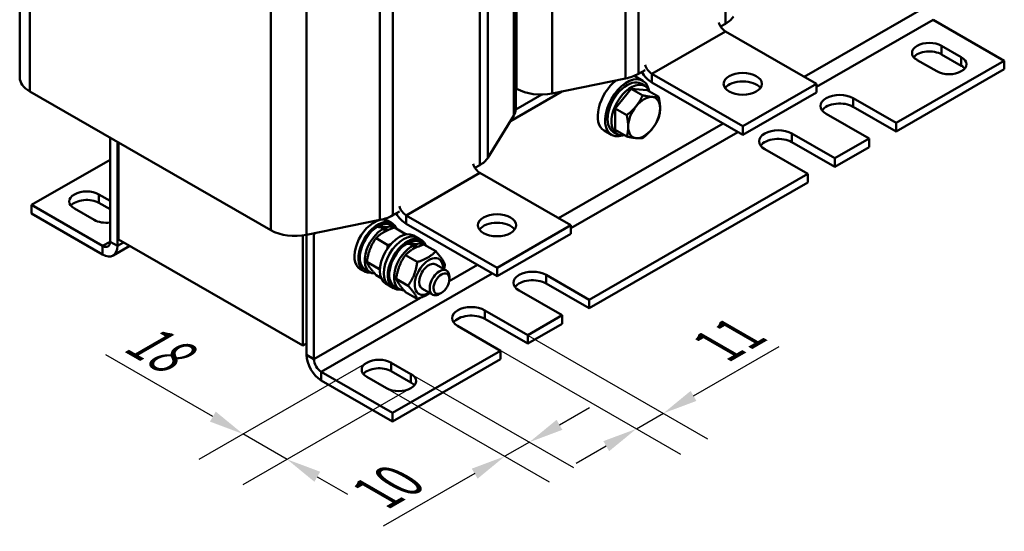
# Model space of a CAD drawing. Units: millimetres. Extents: x 0 to 1680, y 0 to 1188.
# Drawn here: x 1207 to 1490, y 234 to 381 of the extents above; entities that cross this region are included whole.
import ezdxf

# ---------------------------------------------------------------- set-up
doc = ezdxf.new("R2010")
doc.units = ezdxf.units.MM
doc.header["$LTSCALE"] = 4
for name, color, linetype, lineweight in [('Bemaßungen(DIN)', 7, 'Continuous', 25), ('Sichtbare Kanten(DIN)', 7, 'Continuous', 50), ('Sichtbare tangentiale Kanten(DIN)', 7, 'Continuous', 50)]:
    doc.layers.add(name, color=color, linetype=linetype, lineweight=lineweight)
doc.styles.add('Aktuell-BSI', font='arial.ttf')
doc.dimstyles.new('DIN - Meuthen', dxfattribs={"dimscale": 4, "dimtxt": 3.5, "dimasz": 2.5, "dimexe": 3.175, "dimexo": 0, "dimgap": 0.8, "dimtad": 1, "dimdec": 0, "dimrnd": 1e-08, "dimtxsty": 'Aktuell-BSI', "dimcen": 0.09, "dimdle": 10, "dimclrd": 7, "dimclre": 7, "dimclrt": 7, "dimadec": 0, "dimazin": 2, "dimtfac": 0.714286, "dimtdec": 1, "dimtmove": 0, "dimatfit": 3, "dimfxl": 1, "dimtolj": 1, "dimlwd": 25, "dimlwe": 25, "dimarcsym": 0})

# ---------------------------------------------------------------- blocks, each defined once
blk = doc.blocks.new('*D23')
at = {"layer": 'Bemaßungen(DIN)', "color": 7, "linetype": 'Continuous', "lineweight": 25, "transparency": 16777216}
for p, q in [((1262.25, 266.57), (1231.44, 284.32)), ((1306.54, 282.1), (1258.19, 254.26)), ((1319.27, 274.77), (1270.92, 246.93)), ((1283.64, 254.26), (1270.91, 261.58)), ((1292.31, 249.26), (1300.97, 244.27))]:
    blk.add_line(p, q, dxfattribs=at)
at = {"layer": 'Bemaßungen(DIN)', "color": 7, "linetype": 'Continuous', "transparency": 16777216}
for points in [[(1263.08, 268.02), (1261.42, 265.13), (1270.91, 261.58)], [(1293.14, 250.71), (1291.47, 247.82), (1283.64, 254.26)]]:
    blk.add_solid(points, dxfattribs=at)
at = {"layer": 'Defpoints', "color": 0, "linetype": 'Continuous', "transparency": 16777216}
for p in [(1306.54, 282.1), (1319.27, 274.77), (1283.64, 254.26)]:
    blk.add_point(p, dxfattribs=at)
at = {"layer": 'Bemaßungen(DIN)', "color": 7, "linetype": 'Continuous', "lineweight": 25, "transparency": 16777216, "insert": (1241.63, 295.6), "char_height": 14, "attachment_point": 1, "rotation": 330.064, "style": 'Aktuell-BSI'}
blk.add_mtext('\\A1;{\\Q30.128;\\W0.816;\\H0.816x;18}', dxfattribs=at)
blk = doc.blocks.new('*D24')
at = {"layer": 'Bemaßungen(DIN)', "color": 7, "linetype": 'Continuous', "lineweight": 25, "transparency": 16777216}
for p, q in [((1316.44, 280.47), (1366.07, 251.89)), ((1309.37, 276.4), (1359, 247.82)), ((1362.01, 264.21), (1370.68, 269.2)), ((1353.34, 259.22), (1346.27, 255.15)), ((1337.61, 250.16), (1311.28, 235))]:
    blk.add_line(p, q, dxfattribs=at)
at = {"layer": 'Bemaßungen(DIN)', "color": 7, "linetype": 'Continuous', "transparency": 16777216}
for points in [[(1361.18, 265.66), (1362.84, 262.77), (1353.34, 259.22)], [(1336.77, 251.6), (1338.44, 248.71), (1346.27, 255.15)]]:
    blk.add_solid(points, dxfattribs=at)
at = {"layer": 'Defpoints', "color": 0, "linetype": 'Continuous', "transparency": 16777216}
for p in [(1316.44, 280.47), (1309.37, 276.4), (1353.34, 259.22)]:
    blk.add_point(p, dxfattribs=at)
at = {"layer": 'Bemaßungen(DIN)', "color": 7, "linetype": 'Continuous', "lineweight": 25, "transparency": 16777216, "insert": (1306.64, 249.48), "char_height": 14, "attachment_point": 1, "rotation": 29.936, "style": 'Aktuell-BSI'}
blk.add_mtext('\\A1;{\\Q-30.128;\\W0.816;\\H0.816x;10}', dxfattribs=at)
blk = doc.blocks.new('*D25')
at = {"layer": 'Bemaßungen(DIN)', "color": 7, "linetype": 'Continuous', "lineweight": 25, "transparency": 16777216}
for p, q in [((1346.67, 293.6), (1404.65, 260.22)), ((1338.89, 289.13), (1396.87, 255.74)), ((1400.59, 272.53), (1425.28, 286.75)), ((1384.15, 263.06), (1391.92, 267.54)), ((1375.48, 258.07), (1366.81, 253.08))]:
    blk.add_line(p, q, dxfattribs=at)
at = {"layer": 'Bemaßungen(DIN)', "color": 7, "linetype": 'Continuous', "transparency": 16777216}
for points in [[(1399.76, 273.98), (1401.42, 271.09), (1391.92, 267.54)], [(1374.65, 259.52), (1376.31, 256.63), (1384.15, 263.06)]]:
    blk.add_solid(points, dxfattribs=at)
at = {"layer": 'Defpoints', "color": 0, "linetype": 'Continuous', "transparency": 16777216}
for p in [(1346.67, 293.6), (1338.89, 289.13), (1391.92, 267.54)]:
    blk.add_point(p, dxfattribs=at)
at = {"layer": 'Bemaßungen(DIN)', "color": 7, "linetype": 'Continuous', "lineweight": 25, "transparency": 16777216, "insert": (1404.71, 291.84), "char_height": 14, "attachment_point": 1, "rotation": 29.936, "style": 'Aktuell-BSI'}
blk.add_mtext('\\A1;{\\Q-30.128;\\W0.816;\\H0.816x;11}', dxfattribs=at)

msp = doc.modelspace()

# ---------------------------------------------------------------- linework, layer by layer
at = {"layer": 'Sichtbare Kanten(DIN)'}
for p, q in [((1206.65, 364.23), (1206.65, 480.32)), ((1349.41, 430.65), (1349.41, 355.12)), ((1469.53, 380.85), (1490.04, 369.04)), ((1409.76, 379.67), (1408.39, 378.88)), ((1409.8, 377.45), (1435.96, 362.38)), ((1472, 373.31), (1477.66, 370.06)), ((1458.92, 351.12), (1490.04, 369.04)), ((1470.59, 365.98), (1464.93, 369.24)), ((1477.66, 367.6), (1472, 370.86)), ((1490.04, 369.04), (1490.04, 366.59)), ((1386.63, 366.36), (1384.73, 365.26)), ((1458.92, 348.67), (1490.04, 366.59)), ((1381.05, 363.92), (1359.94, 359.62)), ((1385.99, 363.29), (1383.86, 364.52)), ((1414.75, 350.17), (1388.59, 365.23)), ((1414.75, 347.71), (1388.59, 362.78)), ((1278.96, 320.23), (1209.54, 360.21)), ((1347.88, 351.66), (1362.65, 360.17)), ((1349.68, 360.95), (1349.41, 361.11)), ((1378.03, 355.26), (1382.63, 360.98)), ((1382.63, 360.98), (1387.22, 360.56)), ((1382.63, 360.98), (1385.96, 359.06)), ((1386.62, 361.78), (1385.49, 362.43)), ((1387.22, 360.56), (1390.56, 358.64)), ((1435.96, 362.38), (1414.75, 350.17)), ((1414.75, 347.71), (1435.96, 359.93)), ((1435.96, 359.93), (1435.96, 362.38)), ((1356.89, 359.29), (1349.41, 354.98)), ((1446.55, 358.25), (1458.92, 351.12)), ((1378.03, 349.13), (1378.03, 355.26)), ((1378.03, 355.26), (1381.37, 353.34)), ((1458.92, 348.67), (1446.55, 355.79)), ((1348.84, 353.23), (1341.37, 341.07)), ((1451.14, 346.64), (1438.77, 353.77)), ((1377, 347.7), (1374.88, 348.92)), ((1378.63, 347.91), (1377.5, 348.56)), ((1378.03, 349.13), (1381.37, 347.21)), ((1414.75, 347.71), (1414.75, 350.17)), ((1458.92, 351.12), (1458.92, 348.67)), ((1232.65, 346.91), (1232.65, 316.93)), ((1428.87, 348.07), (1441.24, 340.94)), ((1441.24, 340.94), (1451.14, 346.64)), ((1451.14, 344.19), (1451.14, 346.64)), ((1234.77, 315.7), (1234.77, 345.68)), ((1235.12, 345.48), (1235.12, 317.55)), ((1433.47, 336.46), (1421.09, 343.59)), ((1441.24, 338.49), (1428.87, 345.61)), ((1441.24, 338.49), (1451.14, 344.19)), ((1232.65, 340.53), (1210.02, 327.5)), ((1441.24, 340.94), (1441.24, 338.49)), ((1339.05, 338.95), (1337.68, 338.16)), ((1339.09, 336.73), (1365.25, 321.66)), ((1370.53, 300.22), (1433.47, 336.46)), ((1433.47, 334.01), (1433.47, 336.46)), ((1370.53, 297.77), (1433.47, 334.01)), ((1229.47, 330.56), (1232.65, 328.73)), ((1230.53, 315.7), (1210.02, 327.5)), ((1210.02, 327.5), (1210.02, 325.05)), ((1228.05, 323.23), (1222.4, 326.49)), ((1232.65, 326.27), (1229.47, 328.11)), ((1210.02, 325.05), (1230.53, 313.24)), ((1310.34, 323.2), (1289.23, 318.9)), ((1315.92, 325.64), (1314.02, 324.54)), ((1344.04, 309.45), (1317.88, 324.51)), ((1310.07, 321.15), (1310.07, 321.55)), ((1311.69, 319.83), (1311.69, 320.87)), ((1312.24, 321.09), (1312.24, 320.11)), ((1312.65, 322.93), (1313.79, 322.28)), ((1313.49, 321.76), (1314.87, 320.96)), ((1314.52, 320.99), (1317.91, 319.04)), ((1344.04, 306.99), (1317.88, 322.06)), ((1365.25, 321.66), (1344.04, 309.45)), ((1365.25, 319.21), (1365.25, 321.66)), ((1235.12, 317.55), (1288.16, 287.01)), ((1288.16, 287.01), (1288.16, 318.72)), ((1289.22, 318.89), (1289.22, 284.35)), ((1291.34, 319.1), (1291.05, 319.27)), ((1291.34, 319.1), (1291.94, 319.45)), ((1291.34, 319.1), (1291.34, 283.13)), ((1309.22, 317.94), (1312.63, 315.97)), ((1319.97, 318.71), (1321.1, 318.06)), ((1321.1, 318.06), (1322.24, 317.41)), ((1344.04, 306.99), (1365.25, 319.21)), ((1233.52, 312.95), (1238.31, 315.71)), ((1318.52, 316.28), (1318.52, 316.68)), ((1320.14, 314.97), (1320.14, 316)), ((1320.69, 316.22), (1320.69, 315.25)), ((1321.94, 316.89), (1323.32, 316.1)), ((1322.97, 316.13), (1326.39, 314.16)), ((1317.66, 313.07), (1321.08, 311.1)), ((1304.67, 309.06), (1305.8, 308.41)), ((1306.1, 308.93), (1307.48, 308.14)), ((1306.56, 311.09), (1309.98, 309.13)), ((1326.43, 310.38), (1329.49, 308.62)), ((1344.04, 306.99), (1344.04, 309.45)), ((1309.22, 307.31), (1310.67, 306.47)), ((1315.01, 306.23), (1318.43, 304.26)), ((1330.32, 306.16), (1330.32, 306.78)), ((1358.16, 307.35), (1370.53, 300.22)), ((1311.99, 304.85), (1313.12, 304.2)), ((1313.12, 304.2), (1314.25, 303.55)), ((1314.55, 304.07), (1315.93, 303.27)), ((1322.43, 303.45), (1325.5, 301.69)), ((1370.53, 297.77), (1358.16, 304.89)), ((1317.66, 302.44), (1321.08, 300.47)), ((1328.05, 302.2), (1327.51, 301.89)), ((1362.76, 295.74), (1350.38, 302.87)), ((1370.53, 300.22), (1370.53, 297.77)), ((1340.48, 297.17), (1352.86, 290.04)), ((1352.86, 290.04), (1362.76, 295.74)), ((1362.76, 293.29), (1362.76, 295.74)), ((1345.08, 285.56), (1332.7, 292.69)), ((1352.86, 287.59), (1340.48, 294.71)), ((1352.86, 287.59), (1362.76, 293.29)), ((1352.86, 290.04), (1352.86, 287.59)), ((1289.22, 287.62), (1288.16, 287.01)), ((1313.97, 267.65), (1345.08, 285.56)), ((1345.08, 283.11), (1345.08, 285.56)), ((1313.61, 282.1), (1319.27, 278.84)), ((1313.97, 265.19), (1345.08, 283.11)), ((1293.46, 279.45), (1313.97, 267.65)), ((1312.2, 274.77), (1306.54, 278.03)), ((1319.27, 276.39), (1313.61, 279.65)), ((1293.46, 277), (1313.97, 265.19)), ((1313.97, 267.65), (1313.97, 265.19))]:
    msp.add_line(p, q, dxfattribs=at)
for centre, major_axis, ratio, start_param, end_param in [((1409.8, 379.9), (1.5, -2.6), 0.578093, 4.33164, 5.499721), ((1402.78, 383.69), (9.86, 0), 0.575862, 5.497787, 5.942778), ((1468.47, 371.28), (-5, 0), 0.575862, 3.926991, 7.068583), ((1468.47, 368.82), (-5, 0), 0.575862, 3.926991, 5.84322), ((1474.13, 368.02), (5, 0), 0.575862, 3.926991, 7.068583), ((1388.59, 367.69), (-2.99, 5.2), 0.578093, 1.600398, 2.358128), ((1388.59, 367.69), (-1.5, 2.6), 0.578093, 1.190048, 2.358128), ((1474.13, 365.57), (-5, 0), 0.575862, 3.581558, 3.926991), ((1216.51, 364.23), (-9.86, 0), 0.575862, 0, 0.785398), ((1379.37, 356.72), (-4.49, -7.8), 0.578093, 4.09169, 6.283185), ((1381.49, 355.49), (4.49, 7.8), 0.578093, 5.708392, 9.999571), ((1381.49, 355.49), (3.99, 6.93), 0.578093, 0, 3.141593), ((1382.63, 354.84), (3.99, 6.93), 0.578093, 5.845546, 9.862417), ((1377.75, 369.27), (9.86, 0), 0.575862, 5.052796, 5.497787), ((1379.37, 356.72), (4.49, 7.8), 0.578093, 0, 0.069167), ((1414.75, 359.93), (-5.5, 0), 0.575862, 3.539174, 5.885604), ((1356.65, 364.97), (9.86, 0), 0.575862, 3.926991, 5.052796), ((1386.37, 352.68), (3.24, 5.63), 0.578093, 0.259866, 1.307063), ((1386.37, 352.68), (3.24, 5.63), 0.578093, 5.495853, 6.543051), ((1442.66, 356.01), (-5.5, 0), 0.575862, 3.926991, 7.068583), ((1339.55, 355.12), (9.86, 0), 0.575862, 5.942778, 6.283185), ((1386.37, 352.68), (-3.24, -5.63), 0.578093, 4.448656, 5.495853), ((1386.37, 352.68), (3.24, 5.63), 0.578093, 4.448656, 5.495853), ((1442.66, 353.55), (-5.5, 0), 0.575862, 3.926991, 5.885604), ((1386.37, 352.68), (-3.24, -5.63), 0.578093, 5.495853, 6.543051), ((1386.37, 352.68), (-3.24, -5.63), 0.578093, 0.259866, 1.307063), ((1424.98, 345.83), (-5.5, 0), 0.575862, 3.926991, 7.068583), ((1424.98, 343.37), (-5.5, 0), 0.575862, 3.926991, 5.885604), ((1332.07, 342.97), (9.86, 0), 0.575862, 5.497787, 5.942778), ((1339.09, 339.18), (1.5, -2.6), 0.578093, 4.33164, 5.499721), ((1225.93, 328.52), (-5, 0), 0.575862, 3.926991, 7.068583), ((1225.93, 326.07), (-5, 0), 0.575862, 3.926991, 5.84322), ((1317.88, 326.97), (-1.5, 2.6), 0.578093, 1.190048, 2.358128), ((1231.59, 325.26), (-5, 0), 0.575862, 0.785398, 1.784552), ((1308.66, 316), (-3.99, -6.93), 0.578093, 3.658787, 6.283185), ((1309.79, 315.34), (-3.99, -6.93), 0.578093, 2.749804, 6.674974), ((1307.04, 328.55), (9.86, 0), 0.575862, 5.052796, 5.497787), ((1308.66, 316), (3.99, 6.93), 0.578093, 0, 0.435526), ((1317.88, 326.97), (-2.99, 5.2), 0.578093, 1.600398, 2.358128), ((1285.94, 324.25), (9.86, 0), 0.575862, 3.926991, 5.052796), ((1309.79, 315.34), (-3.69, -6.41), 0.578093, 3.977784, 6.283185), ((1311.17, 314.55), (-3.69, -6.41), 0.578093, 3.825456, 6.593267), ((1310.27, 315.07), (-14.25, 2.66), 0.411336, 4.689484, 4.841812), ((1309.79, 315.34), (3.69, 6.41), 0.578093, 0, 0.730737), ((1309.32, 315.62), (-14.25, 2.66), 0.411336, 4.582783, 4.736358), ((1311.17, 314.55), (3.69, 6.41), 0.578093, 6.083906, 6.860347), ((1344.04, 319.21), (-5.5, 0), 0.575862, 3.539174, 5.885604), ((1315.98, 311.78), (-3.99, -6.93), 0.578093, 3.141593, 6.283185), ((1317.11, 311.13), (-3.99, -6.93), 0.578093, 3.141593, 6.283185), ((1317.11, 311.13), (-3.99, -6.93), 0.578093, 3.141593, 6.283185), ((1318.24, 310.48), (-3.99, -6.93), 0.578093, 2.749804, 6.674974), ((1318.24, 310.48), (3.69, 6.41), 0.578093, 0, 0.730737), ((1230.53, 318.15), (1.5, -2.6), 0.578093, 5.499721, 7.070517), ((1230.53, 318.15), (2.99, -5.2), 0.578093, 5.499721, 7.070517), ((1318.24, 310.48), (-3.69, -6.41), 0.578093, 3.977784, 6.283185), ((1319.62, 309.68), (-3.69, -6.41), 0.578093, 3.825456, 6.593267), ((1318.72, 310.2), (-14.25, 2.66), 0.411336, 4.689484, 4.841812), ((1317.77, 310.75), (-14.25, 2.66), 0.411336, 4.582783, 4.736358), ((1319.62, 309.68), (3.69, 6.41), 0.578093, 6.083906, 6.860347), ((1324.43, 306.92), (2.89, 5.03), 0.578093, 5.473402, 10.234562), ((1324.43, 306.92), (2, 3.47), 0.578093, 6.276861, 9.431102), ((1327.49, 305.15), (2, 3.47), 0.578093, 5.495851, 10.212112), ((1354.27, 305.11), (-5.5, 0), 0.575862, 3.926991, 7.068583), ((1354.27, 302.66), (-5.5, 0), 0.575862, 3.926991, 5.885604), ((1336.59, 294.93), (-5.5, 0), 0.575862, 3.926991, 7.068583), ((1336.59, 292.48), (-5.5, 0), 0.575862, 3.926991, 5.885604), ((1293.46, 281.91), (2.99, -5.2), 0.578093, 3.928925, 5.499721), ((1293.46, 281.91), (1.5, -2.6), 0.578093, 3.928925, 5.499721), ((1310.08, 280.07), (-5, 0), 0.575862, 3.926991, 7.068583), ((1310.08, 277.61), (-5, 0), 0.575862, 3.926991, 5.84322), ((1315.73, 276.81), (5, 0), 0.575862, 3.926991, 7.068583), ((1315.73, 274.36), (-5, 0), 0.575862, 3.581558, 3.926991)]:
    msp.add_ellipse(centre, major_axis=major_axis, ratio=ratio, start_param=start_param, end_param=end_param, dxfattribs=at)
for centre, major_axis, ratio in [((1414.75, 362.38), (5.5, 0), 0.575862), ((1344.04, 321.66), (5.5, 0), 0.575862), ((1328.04, 304.84), (1.61, 2.8), 0.578093)]:
    msp.add_ellipse(centre, major_axis=major_axis, ratio=ratio, dxfattribs=at)
for points, weights in [([(1384.08, 355.96), (1385.14, 357.29), (1385.96, 359.06)], [1, 1.0379548493, 1]), ([(1385.96, 359.06), (1387.6, 358.71), (1388.67, 358.61)], [1, 1.0379548493, 1]), ([(1388.67, 358.61), (1389.74, 358.51), (1390.56, 358.64)], [1, 1.0379548493, 1]), ([(1390.56, 358.64), (1390.97, 356.76), (1390.97, 355.33)], [1, 1.0379548493, 1]), ([(1381.37, 353.34), (1383.01, 354.64), (1384.08, 355.96)], [1, 1.0379548493, 1]), ([(1390.97, 355.33), (1390.97, 353.91), (1390.56, 352.5)], [1, 1.0379548493, 1]), ([(1381.78, 350.04), (1381.78, 351.46), (1381.37, 353.34)], [1, 1.0379548493, 1]), ([(1390.56, 352.5), (1389.74, 350.73), (1388.67, 349.41)], [1, 1.0379548493, 1]), ([(1381.37, 347.21), (1381.78, 348.61), (1381.78, 350.04)], [1, 1.0379548493, 1]), ([(1388.67, 349.41), (1387.6, 348.08), (1385.96, 346.79)], [1, 1.0379548493, 1]), ([(1384.08, 346.76), (1383.01, 346.86), (1381.37, 347.21)], [1, 1.0379548493, 1]), ([(1385.96, 346.79), (1385.14, 346.66), (1384.08, 346.76)], [1, 1.0379548493, 1]), ([(1314.52, 320.99), (1311.1, 319.91), (1309.22, 317.94)], [1, 1.15470053838, 1]), ([(1309.22, 317.94), (1307.12, 314.96), (1306.56, 311.09)], [1, 1.15470053838, 1]), ([(1312.44, 314.84), (1312.54, 315.38), (1312.63, 315.97)], [1.03622260905, 1.02094782613, 1]), ([(1312.63, 315.97), (1313.11, 316.12), (1313.54, 316.28)], [1, 1.01923485291, 1.0336865348]), ([(1322.97, 316.13), (1319.55, 315.04), (1317.66, 313.07)], [1, 1.15470053838, 1]), ([(1317.66, 313.07), (1315.57, 310.09), (1315.01, 306.23)], [1, 1.15470053838, 1]), ([(1321.08, 311.1), (1324.5, 312.19), (1326.39, 314.16)], [1, 1.15470053838, 1]), ([(1326.39, 314.16), (1328.48, 311.83), (1329.04, 310.37)], [1, 1.15470053838, 1]), ([(1306.56, 311.09), (1307.12, 309.64), (1309.22, 307.31)], [1, 1.15470053838, 1]), ([(1309.98, 309.13), (1310.21, 309.46), (1310.42, 309.79)], [1, 1.0152802351, 1.02754192111]), ([(1310.33, 308.73), (1310.16, 308.92), (1309.98, 309.13)], [1.02186614615, 1.01183911096, 1]), ([(1318.43, 304.26), (1320.52, 307.24), (1321.08, 311.1)], [1, 1.15470053838, 1]), ([(1329.04, 310.37), (1328.94, 309.66), (1328.8, 309.02)], [1, 1.02554167379, 1.04264928385]), ([(1315.01, 306.23), (1315.57, 304.78), (1317.66, 302.44)], [1, 1.15470053838, 1]), ([(1321.08, 300.47), (1320.52, 301.93), (1318.43, 304.26)], [1, 1.15470053838, 1]), ([(1324.73, 302.13), (1323.32, 301.19), (1321.08, 300.47)], [1.07270463155, 1.09630656951, 1])]:
    msp.add_rational_spline(points, weights, degree=2, dxfattribs=at)
at = {"layer": 'Sichtbare tangentiale Kanten(DIN)'}
for p, q in [((1381.05, 480.01), (1381.05, 363.92)), ((1384.73, 365.26), (1384.73, 481.35)), ((1209.54, 360.21), (1209.54, 476.3)), ((1409.76, 469.13), (1409.76, 379.67)), ((1310.34, 439.29), (1310.34, 323.2)), ((1314.02, 324.54), (1314.02, 440.63)), ((1359.94, 359.62), (1359.94, 436.72)), ((1278.96, 436.33), (1278.96, 320.23)), ((1289.23, 318.9), (1289.23, 434.99)), ((1349.68, 430.8), (1349.68, 360.95)), ((1339.05, 428.41), (1339.05, 338.95)), ((1348.84, 430.33), (1348.84, 353.23)), ((1341.37, 341.07), (1341.37, 427.08)), ((1467.41, 384.52), (1432.46, 364.4)), ((1469.53, 380.85), (1435.96, 361.52)), ((1388.59, 365.23), (1409.8, 377.45)), ((1472, 370.86), (1472, 373.31)), ((1477.66, 367.6), (1477.66, 370.06)), ((1388.59, 362.78), (1388.59, 365.23)), ((1446.55, 355.79), (1446.55, 358.25)), ((1409.12, 350.96), (1361.75, 323.68)), ((1413.37, 348.51), (1365.25, 320.8)), ((1428.87, 345.61), (1428.87, 348.07)), ((1317.88, 324.51), (1339.09, 336.73)), ((1229.47, 328.11), (1229.47, 330.56)), ((1317.88, 322.06), (1317.88, 324.51)), ((1230.53, 315.7), (1232.65, 316.92)), ((1230.53, 313.24), (1230.53, 315.7)), ((1234.77, 315.7), (1232.65, 316.93)), ((1236.55, 316.73), (1234.77, 315.7)), ((1338.41, 310.24), (1330.27, 305.55)), ((1342.66, 307.79), (1293.46, 279.45)), ((1358.16, 304.89), (1358.16, 307.35)), ((1322.01, 300.79), (1291.34, 283.13)), ((1340.48, 294.71), (1340.48, 297.17)), ((1291.34, 283.13), (1289.22, 284.35)), ((1313.61, 279.65), (1313.61, 282.1)), ((1293.46, 279.45), (1293.46, 277)), ((1319.27, 276.39), (1319.27, 278.84))]:
    msp.add_line(p, q, dxfattribs=at)

# ---------------------------------------------------------------- dimensions: what is measured, and where the dimension line sits
at = {"layer": 'Bemaßungen(DIN)', "color": 7, "linetype": 'Continuous', "lineweight": 25}
for base, p1, p2, angle, text, picture, middle in [((1391.92, 267.54), (1338.89, 289.13), (1346.67, 293.6), 209.936, '{\\Q-30.128;\\W0.816;\\H0.816x;<>}', '*D25', (1417.27, 282.14)), ((1283.64, 254.26), (1306.54, 282.1), (1319.27, 274.77), 150.064, '{\\Q30.128;\\W0.816;\\H0.816x;<>}', '*D23', (1242.51, 277.94)), ((1353.34, 259.22), (1309.37, 276.4), (1316.44, 280.47), 209.936, '{\\Q-30.128;\\W0.816;\\H0.816x;<>}', '*D24', (1320.11, 240.08))]:
    dim = msp.add_linear_dim(base=base, p1=p1, p2=p2, angle=angle, text=text, dimstyle='DIN - Meuthen', override={"dimdec": 0, "dimlfac": 1.225534, "dimtp": 0, "dimtm": 0, "dimtdec": 1, "dimtofl": 1, "dimatfit": 1}, dxfattribs=at)
    dim.commit()
    dim.dimension.update_dxf_attribs({"geometry": picture, "text_midpoint": middle, "dimtype": 160})

doc.saveas('drawing.dxf')
